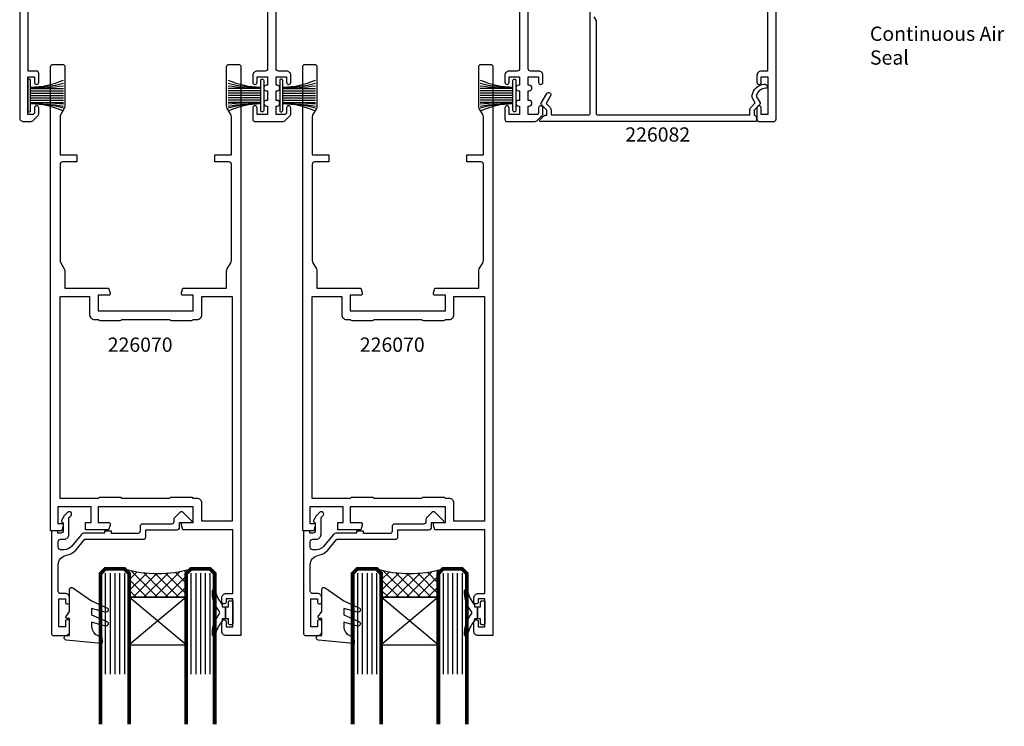
# Model space of a CAD drawing. Units: millimetres. Extents: x -115 to 159, y -333 to 113.
# Drawn here: x -58 to 149, y -184 to -36 of the extents above; entities that cross this region are included whole.
import ezdxf

# ---------------------------------------------------------------- set-up
doc = ezdxf.new("R2010")
doc.units = ezdxf.units.MM
doc.header["$LTSCALE"] = 0.5
doc.styles.add('Arial', font='arial.ttf')

msp = doc.modelspace()

# ---------------------------------------------------------------- hatches: boundary and pattern name
h = msp.add_hatch()
h.set_pattern_fill('ANSI37', color=256, scale=0.5, angle=-90, style=0)
h.set_pattern_definition([(45, (-337.5336, -261.0617), (-1.122532, 1.122532), []), (135, (-337.5336, -261.0617), (-1.122532, -1.122532), [])])
edge = h.paths.add_edge_path()
edge.add_line((-34.5, -157), (-34.5, -152))
edge.add_line((-34.5, -152), (-35.5, -151))
edge.add_arc((-28.5, -127), 25, 253.7398, 286.2602)
edge.add_line((-21.5, -151), (-22.5, -152))
edge.add_line((-22.5, -152), (-22.5, -157))
edge.add_line((-22.5, -157), (-34.5, -157))
h = msp.add_hatch()
h.set_pattern_fill('ANSI37', color=256, scale=0.5, angle=-90, style=0)
h.set_pattern_definition([(45, (-284.5336, -261.0617), (-1.122532, 1.122532), []), (135, (-284.5336, -261.0617), (-1.122532, -1.122532), [])])
edge = h.paths.add_edge_path()
edge.add_line((18.5, -157), (18.5, -152))
edge.add_line((18.5, -152), (17.5, -151))
edge.add_arc((24.5, -127), 25, 253.7398, 286.2602)
edge.add_line((31.5, -151), (30.5, -152))
edge.add_line((30.5, -152), (30.5, -157))
edge.add_line((30.5, -157), (18.5, -157))

# ---------------------------------------------------------------- linework, layer by layer
for p, q in [((-55.2, -50.03), (-48.3, -50.03)), ((-55.2, -50.53), (-48.3, -50.53)), ((-55.2, -51.03), (-48.3, -51.03)), ((-55.2, -51.53), (-48.3, -51.53)), ((-6.8, -50.03), (-13.7, -50.03)), ((-6.8, -50.53), (-13.7, -50.53)), ((-6.8, -51.03), (-13.7, -51.03)), ((-6.8, -51.53), (-13.7, -51.53)), ((-2.2, -50.03), (4.7, -50.03)), ((-2.2, -50.53), (4.7, -50.53)), ((-2.2, -51.03), (4.7, -51.03)), ((-2.2, -51.53), (4.7, -51.53)), ((46.2, -50.03), (39.3, -50.03)), ((46.2, -50.53), (39.3, -50.53)), ((46.2, -51.03), (39.3, -51.03)), ((46.2, -51.53), (39.3, -51.53)), ((-55.2, -52.03), (-48.3, -52.03)), ((-55.2, -52.53), (-48.3, -52.53)), ((-55.2, -53.03), (-48.3, -53.03)), ((-6.8, -52.03), (-13.7, -52.03)), ((-6.8, -52.53), (-13.7, -52.53)), ((-6.8, -53.03), (-13.7, -53.03)), ((-2.2, -52.03), (4.7, -52.03)), ((-2.2, -52.53), (4.7, -52.53)), ((-2.2, -53.03), (4.7, -53.03)), ((46.2, -52.03), (39.3, -52.03)), ((46.2, -52.53), (39.3, -52.53)), ((46.2, -53.03), (39.3, -53.03)), ((-39.5, -151.93), (-39.5, -173.13)), ((-38.47, -151.93), (-38.47, -173.13)), ((-37.47, -151.93), (-37.47, -173.13)), ((-36.5, -151.93), (-36.5, -173.13)), ((-35.5, -151.93), (-35.5, -173.13)), ((-21.5, -151.93), (-21.5, -173.13)), ((-20.5, -151.93), (-20.5, -173.13)), ((-19.5, -151.93), (-19.5, -173.13)), ((-18.53, -151.93), (-18.53, -173.13)), ((-17.5, -151.93), (-17.5, -173.13)), ((13.5, -151.93), (13.5, -173.13)), ((14.53, -151.93), (14.53, -173.13)), ((15.53, -151.93), (15.53, -173.13)), ((16.5, -151.93), (16.5, -173.13)), ((17.5, -151.93), (17.5, -173.13)), ((31.5, -151.93), (31.5, -173.13)), ((32.5, -151.93), (32.5, -173.13)), ((33.5, -151.93), (33.5, -173.13)), ((34.47, -151.93), (34.47, -173.13)), ((35.5, -151.93), (35.5, -173.13))]:
    msp.add_line(p, q)
for points in [[(-57.5, -7), (-57.5, -56.2, 0.414214), (-56.7, -57), (-55.11, -57, 0.198912), (-54.75, -56.85), (-53.65, -55.75, 0.198912), (-53.5, -55.39), (-53.5, -54.15, 1), (-54.4, -54.15), (-54.4, -55.23), (-54.67, -55.5), (-55.8, -55.5), (-55.8, -47.6), (-54.4, -47.6), (-54.4, -48.75, 1), (-53.5, -48.75), (-53.5, -46.9, 0.414214), (-54, -46.4), (-55.7, -46.4), (-55.7, -31, -0.414214)], [(99.7, -31), (99.7, -46.4), (98.4, -46.4, 0.414214), (97.5, -47.3), (97.5, -48.75, 1), (98.4, -48.75), (98.4, -47.6), (99.8, -47.6), (99.8, -55.5), (98.4, -55.5), (98.4, -54.15, 1), (97.5, -54.15), (97.5, -56.5, 0.414214), (98, -57), (101, -57, 0.414214), (101.5, -56.5), (101.5, -7)], [(-5.4, -31), (-5.4, -45.9, -0.414214), (-5.9, -46.4), (-7.6, -46.4, 0.414214), (-8.5, -47.3), (-8.5, -48.75, 1), (-7.6, -48.75), (-7.6, -47.6), (-5.4, -47.6), (-5.4, -49.35), (-5.6, -49.35, 1), (-5.6, -50.55), (-5.4, -50.55), (-5.4, -52.55), (-5.6, -52.55, 1), (-5.6, -53.75), (-5.4, -53.75), (-5.4, -55.5), (-7.6, -55.5), (-7.6, -54.15, 1), (-8.5, -54.15), (-8.5, -56.5, 0.414214), (-8, -57), (-2.11, -57, 0.198912), (-1.75, -56.85), (-0.65, -55.75, 0.198912), (-0.5, -55.39), (-0.5, -54.15, 1), (-1.4, -54.15), (-1.4, -55.23), (-1.67, -55.5), (-3.6, -55.5), (-3.6, -53.75), (-3.4, -53.75, 1), (-3.4, -52.55), (-3.6, -52.55), (-3.6, -50.55), (-3.4, -50.55, 1), (-3.4, -49.35), (-3.6, -49.35), (-3.6, -47.6), (-1.4, -47.6), (-1.4, -48.75, 1), (-0.5, -48.75), (-0.5, -47.3, 0.414214), (-1.4, -46.4), (-3.1, -46.4, -0.414214), (-3.6, -45.9), (-3.6, -31)], [(47.6, -31), (47.6, -45.9, -0.414214), (47.1, -46.4), (45.4, -46.4, 0.414214), (44.5, -47.3), (44.5, -48.75, 1), (45.4, -48.75), (45.4, -47.6), (47.6, -47.6), (47.6, -49.35), (47.4, -49.35, 1), (47.4, -50.55), (47.6, -50.55), (47.6, -52.55), (47.4, -52.55, 1), (47.4, -53.75), (47.6, -53.75), (47.6, -55.5), (45.4, -55.5), (45.4, -54.15, 1), (44.5, -54.15), (44.5, -56.5, 0.414214), (45, -57), (50.89, -57, 0.198912), (51.25, -56.85), (52.35, -55.75, 0.198912), (52.5, -55.39), (52.5, -54.15, 1), (51.6, -54.15), (51.6, -55.23), (51.33, -55.5), (49.4, -55.5), (49.4, -53.75), (49.6, -53.75, 1), (49.6, -52.55), (49.4, -52.55), (49.4, -50.55), (49.6, -50.55, 1), (49.6, -49.35), (49.4, -49.35), (49.4, -47.6), (51.6, -47.6), (51.6, -48.75, 1), (52.5, -48.75), (52.5, -47.3, 0.414214), (51.6, -46.4), (49.9, -46.4, -0.414214), (49.4, -45.9), (49.4, -31)], [(63.2, -35), (63.7, -35.87), (63.7, -55.3, 0.414214), (64, -55.6), (96, -55.6), (96, -54.62, -0.198912), (96.26, -53.99), (97.15, -53.1), (96.57, -52.1, -0.187428), (96.47, -51.45, -0.312548), (98.98, -49.13, -0.432652), (99.66, -49.68, -0.432652), (99.37, -50, 0.347223), (97.35, -51.65), (98.16, -53.05, -0.339454), (98.11, -53.41), (96.9, -54.62), (96.9, -55.7, -0.414214), (97.4, -56.2), (97.4, -56.5, 0.085164), (97.44, -56.73, -0.517638), (97.25, -57), (51.97, -57, -0.668179), (51.82, -56.66), (52.64, -55.85, -0.198912), (52.99, -55.7), (53.3, -55.7), (53.3, -54.62), (52.19, -53.51, -0.339454), (52.14, -53.15), (53.31, -51.13, -1), (54.09, -51.58), (53.15, -53.2), (53.94, -53.99, -0.198912), (54.2, -54.62), (54.2, -55.6), (62.1, -55.6, 0.414214), (62.4, -55.3), (62.4, -31.8, -0.414208)], [(-39.48, -163.03), (-42.37, -162.25), (-42.37, -163.13, 0.334595), (-40.93, -165.06), (-40.39, -165.21, -0.310508), (-40.25, -165.38), (-40.15, -166.51, -0.476976), (-40.37, -166.73), (-47.71, -166, -0.940706), (-47.65, -165), (-47, -165), (-47, -161.45), (-47.55, -161.45, -0.609409), (-47.75, -161.06), (-47, -160), (-47, -155.3, -0.677845), (-46.31, -155.03), (-42.37, -157.71), (-39.17, -159.18, -0.91932), (-39.5, -160.12), (-42.37, -159.35), (-42.37, -160.67), (-39.17, -162.08, -0.945267), (-39.52, -163.02)], [(13.52, -163.03), (10.63, -162.25), (10.63, -163.13, 0.334595), (12.07, -165.06), (12.61, -165.21, -0.310508), (12.75, -165.38), (12.85, -166.51, -0.476976), (12.63, -166.73), (5.29, -166, -0.940706), (5.35, -165), (6, -165), (6, -161.45), (5.45, -161.45, -0.609409), (5.25, -161.06), (6, -160), (6, -155.3, -0.677845), (6.69, -155.03), (10.63, -157.71), (13.83, -159.18, -0.91932), (13.5, -160.12), (10.63, -159.35), (10.63, -160.67), (13.83, -162.08, -0.945267), (13.48, -163.02)]]:
    msp.add_lwpolyline(points, format="xyb")
for points in [[(-16.5, -65.5), (-16.5, -64), (-13, -64), (-13, -56, 0.131652), (-13.13, -55.5), (-13.87, -54.23, -0.131652), (-14, -53.73), (-14, -45.5, -0.414214), (-13.5, -45), (-11.5, -45, -0.414214), (-11, -45.5), (-11, -165), (-14.2, -165, -0.414214), (-15, -164.2), (-15, -162.15, -1), (-14.1, -162.15), (-14.1, -163.2), (-12.7, -163.2), (-12.7, -157.3), (-14.1, -157.3), (-14.1, -157.95, -1), (-15, -157.95), (-15, -157.1, -0.414214), (-14.1, -156.2), (-12.7, -156.2), (-12.7, -142.8), (-23.2, -142.8), (-23.5, -141.8), (-23.5, -141.53, -0.414214), (-23.27, -141.3), (-21, -141.3), (-21, -138), (-41, -138), (-41, -141.3), (-38.73, -141.3, -0.414214), (-38.5, -141.53), (-38.5, -141.8), (-38.8, -142.8), (-43.65, -142.8), (-43.65, -141.3), (-42.5, -141.3), (-42.5, -138), (-49.5, -138), (-49.5, -141.5), (-48.58, -141.5, -0.414214), (-48.35, -141.73), (-48.35, -142), (-48.65, -143), (-51, -143), (-51, -45.5, -0.414214), (-50.5, -45), (-48.5, -45, -0.414214), (-48, -45.5), (-48, -53.73, -0.131652), (-48.13, -54.23), (-48.87, -55.5, 0.131652), (-49, -56), (-49, -64), (-45.5, -64), (-45.5, -65.5), (-48.5, -65.5, 0.414214), (-49, -66), (-49, -86.2, 0.131652), (-48.87, -86.7), (-48.13, -87.97, -0.131652), (-48, -88.47), (-48, -92), (-38.8, -92), (-38.5, -93), (-38.5, -93.27, -0.414214), (-38.73, -93.5), (-41, -93.5), (-41, -96.8), (-21, -96.8), (-21, -93.5), (-23.27, -93.5, -0.414214), (-23.5, -93.27), (-23.5, -93), (-23.2, -92), (-14, -92), (-14, -88.47, -0.131652), (-13.87, -87.97), (-13.13, -86.7, 0.131652), (-13, -86.2), (-13, -66, 0.414214), (-13.5, -65.5)], [(36.5, -65.5), (36.5, -64), (40, -64), (40, -56, 0.131652), (39.87, -55.5), (39.13, -54.23, -0.131652), (39, -53.73), (39, -45.5, -0.414214), (39.5, -45), (41.5, -45, -0.414214), (42, -45.5), (42, -165), (38.8, -165, -0.414214), (38, -164.2), (38, -162.15, -1), (38.9, -162.15), (38.9, -163.2), (40.3, -163.2), (40.3, -157.3), (38.9, -157.3), (38.9, -157.95, -1), (38, -157.95), (38, -157.1, -0.414214), (38.9, -156.2), (40.3, -156.2), (40.3, -142.8), (29.8, -142.8), (29.5, -141.8), (29.5, -141.53, -0.414214), (29.73, -141.3), (32, -141.3), (32, -138), (12, -138), (12, -141.3), (14.27, -141.3, -0.414214), (14.5, -141.53), (14.5, -141.8), (14.2, -142.8), (9.35, -142.8), (9.35, -141.3), (10.5, -141.3), (10.5, -138), (3.5, -138), (3.5, -141.5), (4.42, -141.5, -0.414214), (4.65, -141.73), (4.65, -142), (4.35, -143), (2, -143), (2, -45.5, -0.414214), (2.5, -45), (4.5, -45, -0.414214), (5, -45.5), (5, -53.73, -0.131652), (4.87, -54.23), (4.13, -55.5, 0.131652), (4, -56), (4, -64), (7.5, -64), (7.5, -65.5), (4.5, -65.5, 0.414214), (4, -66), (4, -86.2, 0.131652), (4.13, -86.7), (4.87, -87.97, -0.131652), (5, -88.47), (5, -92), (14.2, -92), (14.5, -93), (14.5, -93.27, -0.414214), (14.27, -93.5), (12, -93.5), (12, -96.8), (32, -96.8), (32, -93.5), (29.73, -93.5, -0.414214), (29.5, -93.27), (29.5, -93), (29.8, -92), (39, -92), (39, -88.47, -0.131652), (39.13, -87.97), (39.87, -86.7, 0.131652), (40, -86.2), (40, -66, 0.414214), (39.5, -65.5)], [(-55.8, -54.68, 0.414214), (-55.5, -54.98, 0.414214), (-55.2, -54.68), (-55.2, -48.38, 0.414214), (-55.5, -48.08, 0.414214), (-55.8, -48.38)], [(-6.2, -54.68, -0.414214), (-6.5, -54.98, -0.414214), (-6.8, -54.68), (-6.8, -48.38, -0.414214), (-6.5, -48.08, -0.414214), (-6.2, -48.38)], [(-2.8, -54.68, 0.414214), (-2.5, -54.98, 0.414214), (-2.2, -54.68), (-2.2, -48.38, 0.414214), (-2.5, -48.08, 0.414214), (-2.8, -48.38)], [(46.8, -54.68, -0.414214), (46.5, -54.98, -0.414214), (46.2, -54.68), (46.2, -48.38, -0.414214), (46.5, -48.08, -0.414214), (46.8, -48.38)], [(-40.6, -136, 0.236068), (-41, -136.2), (-49, -136.2), (-49, -93.8), (-42.8, -93.8), (-42.8, -97.6, 0.414214), (-41.8, -98.6), (-41, -98.6, 0.236068), (-40.6, -98.8), (-36.4, -98.8, 0.236068), (-36, -98.6), (-26, -98.6, 0.236068), (-25.6, -98.8), (-21.4, -98.8, 0.236068), (-21, -98.6), (-20.2, -98.6, 0.414214), (-19.2, -97.6), (-19.2, -93.8), (-12.8, -93.8), (-12.8, -141), (-19.2, -141), (-19.2, -137.2, 0.414214), (-20.2, -136.2), (-21, -136.2, 0.236068), (-21.4, -136), (-25.6, -136, 0.236068), (-26, -136.2), (-36, -136.2, 0.236068), (-36.4, -136)], [(12.4, -136, 0.236068), (12, -136.2), (4, -136.2), (4, -93.8), (10.2, -93.8), (10.2, -97.6, 0.414214), (11.2, -98.6), (12, -98.6, 0.236068), (12.4, -98.8), (16.6, -98.8, 0.236068), (17, -98.6), (27, -98.6, 0.236068), (27.4, -98.8), (31.6, -98.8, 0.236068), (32, -98.6), (32.8, -98.6, 0.414214), (33.8, -97.6), (33.8, -93.8), (40.2, -93.8), (40.2, -141), (33.8, -141), (33.8, -137.2, 0.414214), (32.8, -136.2), (32, -136.2, 0.236068), (31.6, -136), (27.4, -136, 0.236068), (27, -136.2), (17, -136.2, 0.236068), (16.6, -136)], [(-23.9, -142.3), (-23.9, -141.3), (-21.53, -141.3, 0.668179), (-21.37, -140.91), (-23.13, -139.15, 0.414214), (-23.84, -139.15), (-24.95, -140.26, 0.198912), (-25.1, -140.62), (-25.1, -141.1, -0.414214), (-25.6, -141.6), (-31.7, -141.6, 0.414214), (-32.2, -142.1), (-32.2, -143.1, -0.414214), (-32.7, -143.6), (-38.2, -143.6), (-38.2, -143.1), (-39.7, -143.1), (-39.7, -143.5), (-43.81, -143.5, 0.221695), (-44.58, -143.86), (-46.61, -146.29, -0.221695), (-48.15, -147), (-48.9, -147, -0.414214), (-49.4, -146.5), (-49.4, -145.3, -0.414214), (-48.9, -144.8), (-48.15, -144.8, 0.414214), (-47.15, -143.8), (-47.15, -140.25, -0.033507), (-46.76, -139.88, 1), (-47.4, -139.12, 0.109044), (-48.72, -140.82, 0.390091), (-48.6, -141.21), (-48.35, -141.35), (-48.35, -143, -0.414214), (-48.85, -143.5), (-49.5, -143.5), (-49.5, -143.3, 0.414214), (-49.8, -143), (-50.5, -143, 0.414214), (-50.8, -143.3), (-50.8, -164.7, 0.414214), (-50.5, -165), (-47.8, -165, 0.414214), (-47, -164.2), (-47, -162.15, 1), (-47.9, -162.15), (-47.9, -163.2), (-49.3, -163.2), (-49.3, -157.3), (-47.9, -157.3), (-47.9, -157.95, 1), (-47, -157.95), (-47, -157.1, 0.414214), (-47.9, -156.2), (-48.9, -156.2, -0.414214), (-49.4, -155.7), (-49.4, -150.15, -0.372699), (-47.69, -148.17, 0.184263), (-45.69, -147.06), (-43.8, -144.8), (-31.5, -144.8, 0.414214), (-31, -144.3), (-31, -142.8), (-24.4, -142.8, 0.414214)], [(29.1, -142.3), (29.1, -141.3), (31.47, -141.3, 0.668179), (31.63, -140.91), (29.87, -139.15, 0.414214), (29.16, -139.15), (28.05, -140.26, 0.198912), (27.9, -140.62), (27.9, -141.1, -0.414214), (27.4, -141.6), (21.3, -141.6, 0.414214), (20.8, -142.1), (20.8, -143.1, -0.414214), (20.3, -143.6), (14.8, -143.6), (14.8, -143.1), (13.3, -143.1), (13.3, -143.5), (9.19, -143.5, 0.221695), (8.42, -143.86), (6.39, -146.29, -0.221695), (4.85, -147), (4.1, -147, -0.414214), (3.6, -146.5), (3.6, -145.3, -0.414214), (4.1, -144.8), (4.85, -144.8, 0.414214), (5.85, -143.8), (5.85, -140.25, -0.033507), (6.24, -139.88, 1), (5.6, -139.12, 0.109044), (4.28, -140.82, 0.390091), (4.4, -141.21), (4.65, -141.35), (4.65, -143, -0.414214), (4.15, -143.5), (3.5, -143.5), (3.5, -143.3, 0.414214), (3.2, -143), (2.5, -143, 0.414214), (2.2, -143.3), (2.2, -164.7, 0.414214), (2.5, -165), (5.2, -165, 0.414214), (6, -164.2), (6, -162.15, 1), (5.1, -162.15), (5.1, -163.2), (3.7, -163.2), (3.7, -157.3), (5.1, -157.3), (5.1, -157.95, 1), (6, -157.95), (6, -157.1, 0.414214), (5.1, -156.2), (4.1, -156.2, -0.414214), (3.6, -155.7), (3.6, -150.15, -0.372699), (5.31, -148.17, 0.184263), (7.31, -147.06), (9.2, -144.8), (21.5, -144.8, 0.414214), (22, -144.3), (22, -142.8), (28.6, -142.8, 0.414214)], [(-34.5, -157), (-34.5, -152), (-35.5, -151, 0.142857), (-21.5, -151), (-22.5, -152), (-22.5, -157)], [(18.5, -157), (18.5, -152), (17.5, -151, 0.142857), (31.5, -151), (30.5, -152), (30.5, -157)], [(-17, -155.6, -0.879364), (-16.37, -155.54, 0.139351), (-14.95, -158.48, -0.155695), (-14.9, -158.62), (-14.9, -159), (-14.25, -159), (-14.25, -160.25), (-14.25, -161.5), (-14.9, -161.5), (-14.9, -161.88, -0.155695), (-14.95, -162.02, 0.139351), (-16.37, -164.96, -0.879364), (-17, -164.9), (-17, -164.38, -0.154696), (-15.56, -160.56, 0.346718), (-15.56, -159.94, -0.154696), (-17, -156.12)], [(36, -155.6, -0.879364), (36.63, -155.54, 0.139351), (38.05, -158.48, -0.155695), (38.1, -158.62), (38.1, -159), (38.75, -159), (38.75, -160.25), (38.75, -161.5), (38.1, -161.5), (38.1, -161.88, -0.155695), (38.05, -162.02, 0.139351), (36.63, -164.96, -0.879364), (36, -164.9), (36, -164.38, -0.154696), (37.44, -160.56, 0.346718), (37.44, -159.94, -0.154696), (36, -156.12)], [(-12.95, -162.75), (-13.35, -162.75, -0.414214), (-13.6, -162.5), (-13.6, -161.5), (-14.25, -161.5), (-14.25, -160.25), (-14.25, -159), (-13.6, -159), (-13.6, -158, -0.414214), (-13.35, -157.75), (-12.95, -157.75, -0.414214), (-12.7, -158), (-12.7, -160.25), (-12.7, -162.5, -0.414214)], [(40.05, -162.75), (39.65, -162.75, -0.414214), (39.4, -162.5), (39.4, -161.5), (38.75, -161.5), (38.75, -160.25), (38.75, -159), (39.4, -159), (39.4, -158, -0.414214), (39.65, -157.75), (40.05, -157.75, -0.414214), (40.3, -158), (40.3, -160.25), (40.3, -162.5, -0.414214)]]:
    msp.add_lwpolyline(points, format="xyb", close=True)
at = {"const_width": 0.8}
for points in [[(-37, -151), (-39.5, -151), (-40.5, -152), (-40.5, -181.72), (-40.5, -183.71)], [(-37, -151), (-35.5, -151), (-34.5, -152), (-34.5, -181.72), (-34.5, -183.71)], [(-20, -151), (-21.5, -151), (-22.5, -152), (-22.5, -181.72), (-22.5, -183.71)], [(-20, -151), (-17.5, -151), (-16.5, -152), (-16.5, -181.72), (-16.5, -183.71)], [(16, -151), (13.5, -151), (12.5, -152), (12.5, -181.72), (12.5, -183.71)], [(16, -151), (17.5, -151), (18.5, -152), (18.5, -181.72), (18.5, -183.71)], [(33, -151), (31.5, -151), (30.5, -152), (30.5, -181.72), (30.5, -183.71)], [(33, -151), (35.5, -151), (36.5, -152), (36.5, -181.72), (36.5, -183.71)]]:
    msp.add_lwpolyline(points, dxfattribs=at)
for points in [[(-22.5, -167), (-34.5, -157), (-22.5, -157), (-34.5, -167)], [(30.5, -167), (18.5, -157), (30.5, -157), (18.5, -167)]]:
    msp.add_lwpolyline(points, close=True)
for centre, radius, start, end in [((-55.49, -31.85), 17.93, 270.9135, 293.6202), ((-54.99, -21.74), 28.04, 269.5772, 283.8108), ((-57, 15.49), 65.54, 271.5759, 277.6299), ((-6.51, -31.85), 17.93, 246.3798, 269.0865), ((-7.01, -21.74), 28.04, 256.1892, 270.4228), ((-5, 15.49), 65.54, 262.3701, 268.4241), ((-2.49, -31.85), 17.93, 270.9135, 293.6202), ((-1.99, -21.74), 28.04, 269.5772, 283.8108), ((-4, 15.49), 65.54, 271.5759, 277.6299), ((46.49, -31.85), 17.93, 246.3798, 269.0865), ((45.99, -21.74), 28.04, 256.1892, 270.4228), ((48, 15.49), 65.54, 262.3701, 268.4241), ((-55.66, -144.37), 91.34, 85.3808, 89.7143), ((-54.98, -95.65), 42.37, 80.9277, 90.2955), ((-55.1, -78.18), 24.9, 74.1571, 90.2385), ((-55.51, -71.23), 17.95, 66.3088, 89.0061), ((-6.34, -144.37), 91.34, 90.2857, 94.6192), ((-7.02, -95.65), 42.37, 89.7045, 99.0723), ((-6.9, -78.18), 24.9, 89.7615, 105.8429), ((-6.49, -71.23), 17.95, 90.9939, 113.6912), ((-2.66, -144.37), 91.34, 85.3808, 89.7143), ((-1.98, -95.65), 42.37, 80.9277, 90.2955), ((-2.1, -78.18), 24.9, 74.1571, 90.2385), ((-2.51, -71.23), 17.95, 66.3088, 89.0061), ((46.66, -144.37), 91.34, 90.2857, 94.6192), ((45.98, -95.65), 42.37, 89.7045, 99.0723), ((46.1, -78.18), 24.9, 89.7615, 105.8429), ((46.51, -71.23), 17.95, 90.9939, 113.6912)]:
    msp.add_arc(centre, radius, start, end)

# ---------------------------------------------------------------- texts
at = {"char_height": 3, "attachment_point": 1, "style": 'Arial'}
for s, insert, width in [('Continuous Air Seal', (121.25, -37.05), 29.1561), ('226082', (69.82, -58.23), 44.1883), ('226070', (-38.99, -102.4), 44.1883), ('226070', (14.01, -102.4), 44.1883)]:
    msp.add_mtext(s, dxfattribs=dict(at, insert=insert, width=width))

doc.saveas('drawing.dxf')
